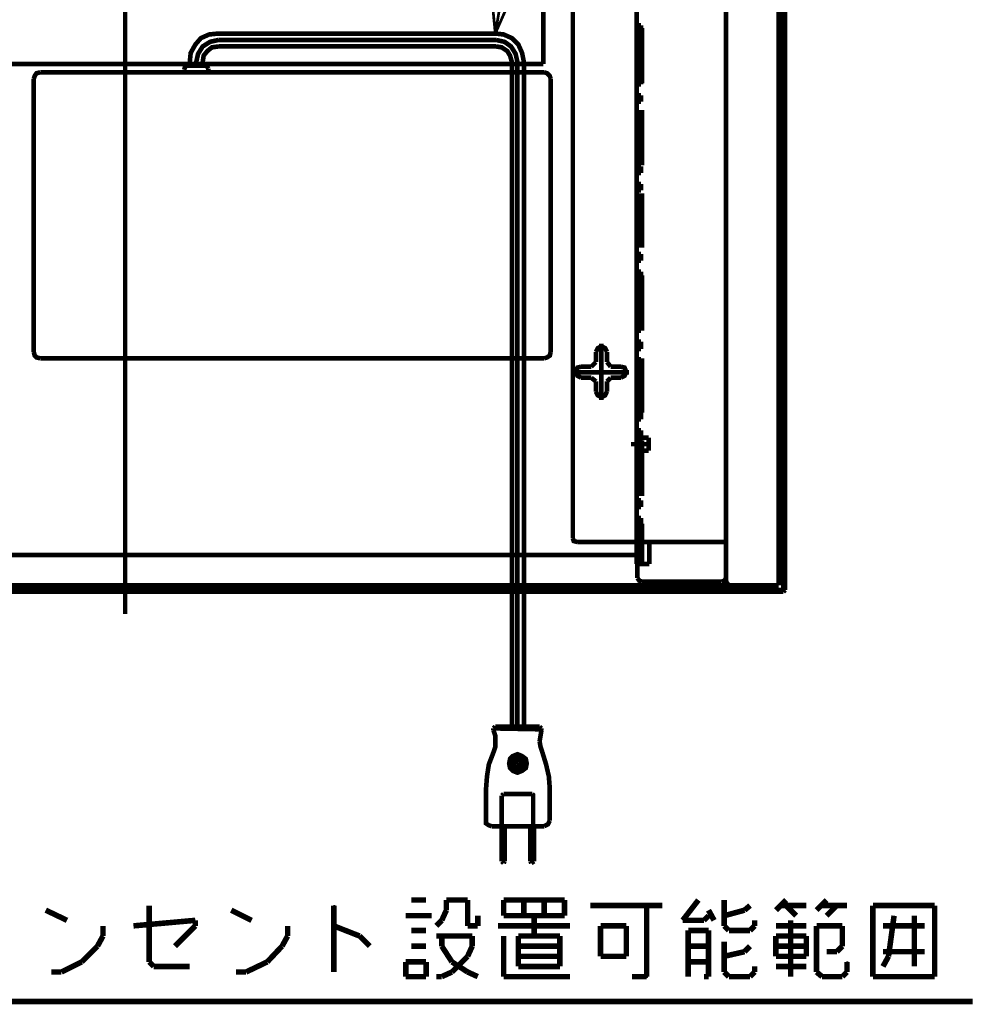
# Model space of a CAD drawing. Extents: x 3 to 207, y 7 to 290.
# Drawn here: x 54 to 97, y 82 to 127 of the extents above; entities that cross this region are included whole.
import ezdxf

# ---------------------------------------------------------------- set-up
doc = ezdxf.new("R2010")
doc.units = 0
doc.layers.add('LAYER_1', color=7, linetype='CONTINUOUS')

# ---------------------------------------------------------------- blocks, each defined once
blk = doc.blocks.new('AIGNBL01010038')
at = {"layer": 'LAYER_1', "const_width": 0.127}
for points in [[(75.438, 126.7319), (75.184, 129.3566)], [(75.438, 126.7319), (75.8613, 129.2296)], [(76.4963, 129.1449), (75.438, 126.7319)]]:
    blk.add_lwpolyline(points, dxfattribs=at)
blk = doc.blocks.new('AIGNBL0101003E')
at = {"layer": 'LAYER_1', "const_width": 0.2117}
for points in [[(88.646, 101.1202), (88.646, 191.9675)], [(88.7307, 101.2049), (88.7307, 191.8829)], [(58.4623, 136.9342), (58.4623, 100.1042)], [(81.9573, 102.8136), (34.925, 102.8136)], [(88.7307, 101.2049), (28.1517, 101.2049)], [(88.646, 101.1202), (28.2787, 101.1202)], [(86.1907, 101.4166), (30.6917, 101.4166)], [(88.646, 101.1202), (88.7307, 101.2049)]]:
    blk.add_lwpolyline(points, dxfattribs=at)
blk = doc.blocks.new('AIGNBL01010042')
at = {"layer": 'LAYER_1', "const_width": 0.2117}
for points in [[(86.0213, 191.4595), (86.0213, 101.6282)], [(88.4343, 191.6712), (88.4343, 101.4166)], [(81.915, 102.8136), (81.915, 190.2319)], [(78.994, 103.5756), (78.994, 131.3886)], [(80.5603, 112.1269), (80.4757, 112.2962), (80.3063, 112.3809), (80.137, 112.2962), (80.0523, 112.1269)], [(80.3063, 109.9256), (80.3063, 112.5079)], [(80.0523, 112.1269), (80.0523, 111.6612)], [(80.5603, 112.1269), (80.5603, 111.6612)], [(80.0523, 111.6612), (79.8407, 111.4496)], [(80.7297, 111.4496), (80.5603, 111.6612)], [(78.994, 111.1956), (81.5763, 111.1956)], [(79.375, 111.4496), (79.2057, 111.4072), (79.121, 111.1956), (79.2057, 111.0262), (79.375, 110.9416)], [(79.375, 111.4496), (79.8407, 111.4496)], [(80.7297, 111.4496), (81.1953, 111.4496)], [(81.1953, 110.9416), (81.3647, 111.0262), (81.4493, 111.1956), (81.3647, 111.4072), (81.1953, 111.4496)], [(79.375, 110.9416), (79.8407, 110.9416)], [(79.8407, 110.9416), (80.0523, 110.7722)], [(80.0523, 110.7722), (80.0523, 110.3066)], [(80.5603, 110.7722), (80.7297, 110.9416)], [(80.5603, 110.7722), (80.5603, 110.3066)], [(80.7297, 110.9416), (81.1953, 110.9416)], [(80.0523, 110.3066), (80.137, 110.1372), (80.3063, 110.0526), (80.4757, 110.1372), (80.5603, 110.3066)], [(82.3807, 107.8936), (81.661, 107.8936)], [(88.4343, 104.7609), (88.4343, 105.5652)], [(88.4343, 104.7609), (88.4343, 105.5652)], [(88.519, 104.8456), (88.519, 105.4806)], [(78.994, 103.5756), (79.0363, 103.4486), (79.2057, 103.4062)], [(79.2057, 103.4062), (81.915, 103.4062)], [(86.0213, 103.4062), (81.915, 103.4062)], [(86.0213, 103.4062), (81.9573, 103.4062)], [(86.0213, 103.4062), (86.0213, 101.7552)], [(85.8097, 101.5859), (82.169, 101.5859)], [(85.8097, 101.5859), (85.9367, 101.6282), (86.0213, 101.7552)], [(86.0213, 101.6282), (86.0637, 101.5012), (86.1907, 101.4166)], [(86.1907, 101.4166), (88.4343, 101.4166)], [(88.4343, 101.4589), (88.4343, 101.4166)]]:
    blk.add_lwpolyline(points, dxfattribs=at)
blk = doc.blocks.new('AIGNBL01010043')
at = {"layer": 'LAYER_1', "const_width": 0.05}
for points in [[(88.4343, 105.5652), (88.4767, 105.5652), (88.4767, 105.5229), (88.4343, 105.5229)], [(88.4343, 104.7609), (88.4767, 104.7609), (88.4767, 104.7186), (88.4343, 104.7186)]]:
    blk.add_lwpolyline(points, close=True, dxfattribs=at)
blk = doc.blocks.new('AIGNBL01010044')
at = {"layer": 'LAYER_1', "const_width": 0.2117}
for points in [[(88.4343, 105.5652), (88.519, 105.4806)], [(88.4343, 104.7609), (88.519, 104.8456)], [(88.4343, 103.2369), (88.4343, 104.0412)], [(88.4343, 103.2369), (88.4343, 104.0412)], [(88.519, 103.3216), (88.519, 103.9566)]]:
    blk.add_lwpolyline(points, dxfattribs=at)
blk = doc.blocks.new('AIGNBL01010045')
at = {"layer": 'LAYER_1', "const_width": 0.05}
for points in [[(88.4343, 104.0412), (88.4767, 104.0412), (88.4767, 103.9989), (88.4343, 103.9989)], [(88.4343, 103.2369), (88.4767, 103.2369), (88.4767, 103.1946), (88.4343, 103.1946)]]:
    blk.add_lwpolyline(points, close=True, dxfattribs=at)
blk = doc.blocks.new('AIGNBL01010046')
at = {"layer": 'LAYER_1', "const_width": 0.2117}
for points in [[(88.4343, 104.0412), (88.519, 103.9566)], [(88.4343, 103.2369), (88.519, 103.3216)]]:
    blk.add_lwpolyline(points, dxfattribs=at)
blk = doc.blocks.new('AIGNBL01010048')
at = {"layer": 'LAYER_1', "const_width": 0.2117}
for points in [[(81.915, 126.9859), (81.915, 124.4459)], [(81.915, 126.9436), (82.169, 126.9436)], [(82.1267, 127.1129), (81.9573, 127.1129)], [(81.9573, 126.9859), (81.9573, 124.4459)], [(82.1267, 127.1129), (82.1267, 126.8166)], [(82.169, 126.9859), (82.169, 124.4459)], [(82.1267, 126.8166), (81.9573, 126.8166)], [(81.915, 126.1392), (82.169, 126.1392)], [(82.1267, 126.3086), (81.9573, 126.3086)], [(82.1267, 126.0122), (81.9573, 126.0122)], [(82.1267, 126.3086), (82.1267, 126.0122)], [(82.1267, 125.5042), (81.9573, 125.5042)], [(82.1267, 125.5042), (82.1267, 125.2079)], [(81.915, 125.3349), (82.169, 125.3349)], [(82.1267, 125.2079), (81.9573, 125.2079)], [(82.1267, 124.6999), (81.9573, 124.6999)], [(82.1267, 124.6999), (82.1267, 124.4036)], [(81.915, 124.5306), (82.169, 124.5306)], [(82.1267, 124.4036), (81.9573, 124.4036)], [(81.915, 123.7262), (82.169, 123.7262)], [(82.1267, 123.8956), (81.9573, 123.8956)], [(82.1267, 123.8956), (82.1267, 123.5992)], [(81.915, 123.2182), (81.915, 120.6782)], [(82.1267, 123.5992), (81.9573, 123.5992)], [(81.9573, 123.2182), (81.9573, 120.6782)], [(82.169, 123.2182), (82.169, 120.6782)], [(81.915, 122.9219), (82.169, 122.9219)], [(82.1267, 123.0912), (81.9573, 123.0912)], [(82.1267, 123.0912), (82.1267, 122.7526)], [(82.1267, 122.7526), (81.9573, 122.7526)], [(81.915, 122.1176), (82.169, 122.1176)], [(82.1267, 122.2869), (81.9573, 122.2869)], [(82.1267, 121.9482), (81.9573, 121.9482)], [(82.1267, 122.2869), (82.1267, 121.9482)], [(82.1267, 121.4402), (81.9573, 121.4402)], [(82.1267, 121.4402), (82.1267, 121.1439)], [(81.915, 121.3132), (82.169, 121.3132)], [(82.1267, 121.1439), (81.9573, 121.1439)], [(81.915, 120.5089), (82.169, 120.5089)], [(82.1267, 120.6359), (81.9573, 120.6359)], [(82.1267, 120.6359), (82.1267, 120.3396)], [(82.1267, 120.3396), (81.9573, 120.3396)], [(81.915, 119.7046), (82.169, 119.7046)], [(82.1267, 119.8316), (81.9573, 119.8316)], [(82.1267, 119.8316), (82.1267, 119.5352)], [(81.915, 119.4082), (81.915, 116.9106)], [(82.1267, 119.5352), (81.9573, 119.5352)], [(81.9573, 119.4082), (81.9573, 116.9106)], [(82.169, 119.4082), (82.169, 116.9106)], [(81.915, 118.9002), (82.169, 118.9002)], [(82.1267, 119.0272), (81.9573, 119.0272)], [(82.1267, 118.7309), (81.9573, 118.7309)], [(82.1267, 119.0272), (82.1267, 118.7309)], [(81.915, 118.0959), (82.169, 118.0959)], [(82.1267, 118.2229), (81.9573, 118.2229)], [(82.1267, 117.9266), (81.9573, 117.9266)], [(82.1267, 118.2229), (82.1267, 117.9266)], [(82.1267, 117.4186), (81.9573, 117.4186)], [(82.1267, 117.4186), (82.1267, 117.1222)], [(81.915, 117.2492), (82.169, 117.2492)], [(82.1267, 117.1222), (81.9573, 117.1222)], [(81.915, 116.4449), (82.169, 116.4449)], [(82.1267, 116.6142), (81.9573, 116.6142)], [(82.1267, 116.6142), (82.1267, 116.3179)], [(82.1267, 116.3179), (81.9573, 116.3179)], [(81.915, 115.6406), (81.915, 113.1006)], [(81.915, 115.6406), (82.169, 115.6406)], [(82.1267, 115.8099), (81.9573, 115.8099)], [(81.9573, 115.6406), (81.9573, 113.1006)], [(82.1267, 115.8099), (82.1267, 115.5136)], [(82.169, 115.6406), (82.169, 113.1006)], [(82.1267, 115.5136), (81.9573, 115.5136)], [(81.915, 114.8362), (82.169, 114.8362)], [(82.1267, 115.0056), (81.9573, 115.0056)], [(82.1267, 114.7092), (81.9573, 114.7092)], [(82.1267, 115.0056), (82.1267, 114.7092)], [(82.1267, 114.2012), (81.9573, 114.2012)], [(82.1267, 114.2012), (82.1267, 113.9049)], [(81.915, 114.0319), (82.169, 114.0319)], [(82.1267, 113.9049), (81.9573, 113.9049)], [(82.1267, 113.3969), (81.9573, 113.3969)], [(82.1267, 113.3969), (82.1267, 113.1006)], [(81.915, 113.2276), (82.169, 113.2276)], [(82.1267, 113.1006), (81.9573, 113.1006)], [(81.915, 112.4232), (82.169, 112.4232)], [(82.1267, 112.5926), (81.9573, 112.5926)], [(82.1267, 112.5926), (82.1267, 112.2539)], [(82.1267, 112.2539), (81.9573, 112.2539)], [(81.915, 111.8306), (81.915, 109.3329)], [(81.915, 111.6189), (82.169, 111.6189)], [(81.9573, 111.8306), (81.9573, 109.3329)], [(82.1267, 111.7882), (81.9573, 111.7882)], [(82.1267, 111.7882), (82.1267, 111.4496)], [(82.169, 111.8306), (82.169, 109.3329)], [(82.1267, 111.4496), (81.9573, 111.4496)], [(81.915, 110.8146), (82.169, 110.8146)], [(82.1267, 110.9416), (81.9573, 110.9416)], [(82.1267, 110.6452), (81.9573, 110.6452)], [(82.1267, 110.9416), (82.1267, 110.6452)], [(82.1267, 110.1372), (81.9573, 110.1372)], [(82.1267, 110.1372), (82.1267, 109.8409)], [(81.915, 110.0102), (82.169, 110.0102)], [(82.1267, 109.8409), (81.9573, 109.8409)], [(81.915, 109.2059), (82.169, 109.2059)], [(82.1267, 109.3329), (81.9573, 109.3329)], [(82.1267, 109.3329), (82.1267, 109.0366)], [(82.1267, 109.0366), (81.9573, 109.0366)], [(81.915, 108.4016), (82.169, 108.4016)], [(82.1267, 108.5286), (81.9573, 108.5286)], [(82.1267, 108.5286), (82.1267, 108.2322)], [(82.4653, 108.1899), (81.915, 108.1899)], [(81.915, 107.5972), (81.915, 108.1899)], [(81.915, 108.0629), (81.915, 105.5229)], [(82.1267, 108.2322), (81.9573, 108.2322)], [(81.9573, 108.0629), (81.9573, 105.5229)], [(82.0843, 107.5972), (82.0843, 108.1899)], [(82.169, 108.0629), (82.169, 105.5229)], [(82.4653, 107.5972), (82.4653, 108.1899)], [(81.915, 107.5972), (82.169, 107.5972)], [(82.4653, 107.5972), (81.915, 107.5972)], [(82.1267, 107.7242), (81.9573, 107.7242)], [(82.1267, 107.4279), (81.9573, 107.4279)], [(82.1267, 107.7242), (82.1267, 107.4279)], [(81.915, 106.7506), (82.169, 106.7506)], [(82.1267, 106.9199), (81.9573, 106.9199)], [(82.1267, 106.6236), (81.9573, 106.6236)], [(82.1267, 106.9199), (82.1267, 106.6236)], [(82.1267, 106.1156), (81.9573, 106.1156)], [(82.1267, 106.1156), (82.1267, 105.8192)], [(81.915, 105.9462), (82.169, 105.9462)], [(82.1267, 105.8192), (81.9573, 105.8192)], [(81.915, 105.1419), (82.169, 105.1419)], [(82.1267, 105.3112), (81.9573, 105.3112)], [(82.1267, 105.3112), (82.1267, 105.0149)], [(82.1267, 105.0149), (81.9573, 105.0149)], [(81.915, 104.3376), (82.169, 104.3376)], [(81.915, 104.2529), (81.915, 102.3902)], [(82.1267, 104.5069), (81.9573, 104.5069)], [(81.9573, 104.2529), (81.9573, 102.3902)], [(82.1267, 104.5069), (82.1267, 104.2106)], [(82.169, 104.2529), (82.169, 102.3902)], [(82.1267, 104.2106), (81.9573, 104.2106)], [(81.915, 103.5332), (82.169, 103.5332)], [(82.5077, 103.4062), (81.915, 103.4062)], [(82.1267, 103.7026), (81.9573, 103.7026)], [(81.9573, 101.7552), (81.9573, 103.4062)], [(82.1267, 103.4062), (81.9573, 103.4062)], [(82.1267, 103.7026), (82.1267, 103.4062)], [(82.5077, 102.3902), (82.5077, 103.4062)], [(82.1267, 102.8982), (81.9573, 102.8982)], [(82.1267, 102.8982), (82.1267, 102.6019)], [(81.915, 102.7289), (82.169, 102.7289)], [(82.1267, 102.6019), (81.9573, 102.6019)], [(81.915, 102.3902), (82.169, 102.3902)], [(82.5077, 102.3902), (81.915, 102.3902)], [(81.9573, 101.7552), (82.042, 101.6282), (82.169, 101.5859)]]:
    blk.add_lwpolyline(points, dxfattribs=at)
blk = doc.blocks.new('AIGNBL0101004F')
at = {"layer": 'LAYER_1'}
for points, const_width in [([(77.6393, 165.7209), (77.6393, 125.3349)], 0.2117), ([(62.738, 126.7319), (62.3147, 126.6896), (61.9337, 126.5202), (61.6797, 126.2239), (61.468, 125.8429), (61.4257, 125.4196)], 0.2117), ([(62.738, 126.4356), (62.357, 126.3509), (62.0183, 126.1392), (61.8067, 125.8006), (61.722, 125.4196)], 0.2117), ([(62.738, 126.7319), (75.438, 126.7319)], 0.2117), ([(62.738, 126.4356), (75.4803, 126.4356)], 0.2117), ([(76.7503, 125.4196), (76.6657, 125.8429), (76.4963, 126.2239), (76.2, 126.5202), (75.819, 126.6896), (75.438, 126.7319)], 0.2117), ([(76.454, 125.4196), (76.3693, 125.8006), (76.1577, 126.1392), (75.8613, 126.3509), (75.4803, 126.4356)], 0.2117), ([(62.738, 126.1392), (62.4417, 126.0969), (62.23, 125.9276), (62.0607, 125.7159), (62.0183, 125.4196)], 0.2117), ([(62.738, 126.1392), (75.4803, 126.1392)], 0.2117), ([(76.2, 125.4196), (76.1153, 125.7159), (75.9883, 125.9276), (75.7343, 126.0969), (75.4803, 126.1392)], 0.2117), ([(77.6393, 125.3349), (39.2853, 125.3349)], 0.2117), ([(61.2987, 125.2502), (61.214, 125.2079), (61.1717, 125.0809)], 0.2117), ([(61.1717, 125.0809), (61.1717, 124.9539)], 0.2117), ([(61.4257, 125.2502), (61.2987, 125.2502)], 0.2117), ([(61.4257, 125.2502), (61.4257, 125.4196)], 0.2963), ([(61.4257, 125.2502), (62.1877, 125.2502)], 0.2117), ([(61.722, 125.2502), (61.722, 125.4196)], 0.2963), ([(62.0183, 125.2502), (62.0183, 125.4196)], 0.2963), ([(62.2723, 125.1232), (62.23, 125.2079), (62.1877, 125.2502)], 0.2117), ([(62.2723, 124.9539), (62.2723, 125.1232)], 0.2117), ([(76.2, 94.9396), (76.2, 125.4196)], 0.2117), ([(76.454, 94.9396), (76.454, 125.4196)], 0.2117), ([(76.7503, 94.9396), (76.7503, 125.4196)], 0.2117), ([(54.5677, 124.9539), (54.3983, 124.9116), (54.3137, 124.7846), (54.2713, 124.6576)], 0.2117), ([(54.2713, 112.1269), (54.2713, 124.6576)], 0.2117), ([(54.5677, 124.9539), (77.6817, 124.9539)], 0.2117), ([(77.978, 124.6576), (77.9357, 124.7846), (77.8087, 124.9116), (77.6817, 124.9539)], 0.2117), ([(77.978, 112.1269), (77.978, 124.6576)], 0.2117), ([(54.2713, 112.1269), (54.3137, 111.9576), (54.3983, 111.8729), (54.5677, 111.8306)], 0.2117), ([(77.6817, 111.8306), (77.8087, 111.8729), (77.9357, 111.9576), (77.978, 112.1269)], 0.2117), ([(54.5677, 111.8306), (77.6817, 111.8306)], 0.2117), ([(54.5677, 111.8306), (77.6817, 111.8306)], 0.2117), ([(75.3533, 94.8549), (75.438, 94.9396)], 0.2117), ([(75.3533, 94.8549), (75.3533, 94.8126), (75.3533, 94.7702)], 0.2117), ([(75.3533, 94.8549), (77.5547, 94.8126)], 0.2117), ([(75.438, 94.2622), (75.438, 94.5162), (75.3533, 94.7702)], 0.2117), ([(75.438, 94.9396), (77.47, 94.9396)], 0.2117), ([(77.5547, 94.8549), (77.47, 94.9396)], 0.2117), ([(77.5547, 94.7702), (77.5123, 94.5162), (77.47, 94.2622)], 0.2117), ([(77.5547, 94.7702), (77.5547, 94.8126), (77.5547, 94.8549)], 0.2117), ([(75.3533, 93.7542), (75.438, 94.0082), (75.438, 94.2622)], 0.2117), ([(77.47, 94.2622), (77.5123, 94.0082), (77.597, 93.7542)], 0.2117), ([(75.3533, 93.7542), (75.1417, 93.2039), (75.057, 92.6536), (75.0147, 92.1032)], 0.2117), ([(76.8773, 93.2462), (76.835, 93.4579), (76.6657, 93.5849), (76.454, 93.6696), (76.2423, 93.5849), (76.1153, 93.4579), (76.073, 93.2462), (76.1153, 93.0346), (76.2423, 92.9076), (76.454, 92.8229), (76.6657, 92.9076), (76.835, 93.0346), (76.8773, 93.2462)], 0.2117), ([(76.7927, 93.2462), (76.7503, 93.4156), (76.6233, 93.5426), (76.454, 93.5849), (76.2847, 93.5426), (76.2, 93.4156), (76.1153, 93.2462), (76.2, 93.0769), (76.2847, 92.9499), (76.454, 92.9076), (76.6233, 92.9499), (76.7503, 93.0769), (76.7927, 93.2462)], 0.2117), ([(76.7927, 93.2462), (76.7503, 93.4156), (76.6233, 93.5426), (76.454, 93.5849), (76.2847, 93.5426), (76.1577, 93.4156), (76.1153, 93.2462), (76.1577, 93.0769), (76.2847, 92.9499), (76.454, 92.9076), (76.6233, 92.9499), (76.7503, 93.0769), (76.7927, 93.2462)], 0.2117), ([(76.7503, 93.2462), (76.6657, 93.4579), (76.454, 93.5426), (76.2847, 93.4579), (76.2, 93.2462), (76.2847, 93.0346), (76.454, 92.9499), (76.6657, 93.0346), (76.7503, 93.2462)], 0.2117), ([(76.327, 93.3309), (76.3693, 93.4156)], 0.2117), ([(76.3693, 93.2886), (76.3693, 93.4156)], 0.2117), ([(76.5387, 93.2886), (76.581, 93.4156)], 0.2117), ([(76.6233, 93.3309), (76.5387, 93.4156)], 0.2117), ([(76.6657, 93.3732), (76.581, 93.4156)], 0.2117), ([(77.9357, 92.1032), (77.8933, 92.6536), (77.7663, 93.2039), (77.597, 93.7542)], 0.2117), ([(76.327, 93.0769), (76.2847, 93.1192)], 0.2117), ([(76.327, 93.0769), (76.3693, 93.2039)], 0.2117), ([(76.3693, 93.0769), (76.327, 93.1616)], 0.2117), ([(76.3693, 93.2039), (76.3693, 93.2462), (76.3693, 93.2886)], 0.2117), ([(76.4117, 93.3309), (76.454, 93.3309), (76.4963, 93.3309)], 0.2117), ([(76.4963, 93.1616), (76.454, 93.1616), (76.4117, 93.1616)], 0.2117), ([(76.5387, 93.2886), (76.5387, 93.2462), (76.5387, 93.2039)], 0.2117), ([(76.5387, 93.0769), (76.5387, 93.2039)], 0.2117), ([(76.5387, 93.0769), (76.6233, 93.1616)], 0.2117), ([(75.0147, 92.1032), (75.0147, 90.6216)], 0.2117), ([(77.9357, 92.1456), (77.9357, 90.6216)], 0.2117), ([(75.819, 91.8492), (75.7767, 91.8069), (75.7343, 91.7646)], 0.2117), ([(75.7343, 91.7646), (75.7343, 90.3676)], 0.2117), ([(75.819, 91.8492), (77.1313, 91.8492)], 0.2117), ([(77.1737, 91.7646), (77.1737, 91.8069), (77.1313, 91.8492)], 0.2117), ([(77.1737, 91.7646), (77.1737, 90.3676)], 0.2117), ([(75.0147, 90.6216), (75.0147, 90.4946), (75.1417, 90.4099), (75.2687, 90.3676)], 0.2117), ([(75.2687, 90.3676), (77.6817, 90.3676)], 0.2117), ([(75.7343, 90.3676), (75.7343, 88.7589)], 0.2117), ([(75.8613, 90.3676), (75.8613, 88.7589)], 0.2117), ([(77.0467, 90.3676), (77.0467, 88.7589)], 0.2117), ([(77.216, 90.3676), (77.216, 88.7589)], 0.2117), ([(77.6817, 90.3676), (77.851, 90.4522), (77.9357, 90.6216)], 0.2117), ([(75.7343, 88.7589), (75.819, 88.6742)], 0.2117), ([(75.819, 88.6742), (75.8613, 88.7589)], 0.2117), ([(77.0467, 88.7589), (77.089, 88.6742)], 0.2117), ([(77.216, 88.7589), (77.089, 88.6742)], 0.2117)]:
    blk.add_lwpolyline(points, dxfattribs=dict(at, const_width=const_width))
blk = doc.blocks.new('AIGNBL01010057')
at = {"layer": 'LAYER_1', "const_width": 0.254}
for points in [[(59.563, 86.7269), (59.563, 84.1446)], [(55.7953, 86.0496), (54.8217, 86.5152)], [(64.262, 86.0496), (63.3307, 86.5152)], [(57.4463, 85.3299), (57.4463, 85.7956)], [(58.8433, 85.7956), (61.6797, 86.0496)], [(61.6797, 85.7956), (60.7483, 84.8642)], [(61.6797, 86.0496), (61.6797, 85.7956)], [(65.913, 85.3299), (65.913, 85.7956)], [(68.0297, 85.7956), (69.215, 85.3299)], [(57.1923, 84.8642), (57.4463, 85.3299)], [(65.659, 84.8642), (65.913, 85.3299)], [(69.215, 85.3299), (69.6807, 84.8642)], [(56.4727, 84.1446), (57.1923, 84.8642)], [(64.9817, 84.1446), (65.659, 84.8642)], [(55.5413, 83.6789), (56.4727, 84.1446)], [(59.563, 84.1446), (59.7747, 83.9329)], [(59.7747, 83.9329), (61.4257, 83.9329)], [(64.008, 83.6789), (64.9817, 84.1446)], [(55.0757, 83.6789), (55.5413, 83.6789)], [(63.5423, 83.6789), (64.008, 83.6789)], [(29.9297, 82.3242), (97.3243, 82.3242)]]:
    blk.add_lwpolyline(points, dxfattribs=at)
blk = doc.blocks.new('AIGNBL01010058')
at = {"layer": 'LAYER_1', "const_width": 0.254}
for points in [[(68.0297, 83.6789), (68.0297, 86.7269)], [(72.263, 86.9809), (71.5857, 86.9809)], [(73.1943, 86.9809), (74.168, 86.9809)], [(73.1943, 86.5152), (73.1943, 86.9809)], [(74.168, 86.9809), (74.168, 85.7956)], [(75.819, 86.9809), (75.819, 86.2612)], [(77.6817, 86.9809), (75.819, 86.9809)], [(76.7503, 86.2612), (76.7503, 86.9809)], [(78.613, 86.9809), (77.6817, 86.9809)], [(77.6817, 86.2612), (77.6817, 86.9809)], [(78.613, 86.2612), (78.613, 86.9809)], [(83.1003, 86.7269), (79.7983, 86.7269)], [(82.3807, 83.4672), (82.3807, 86.7269)], [(71.3317, 86.2612), (72.517, 86.2612)], [(72.9827, 86.0496), (73.1943, 86.5152)], [(74.6337, 85.7956), (74.6337, 86.2612)], [(75.819, 86.2612), (78.613, 86.2612)], [(77.216, 86.2612), (77.216, 85.3299)], [(72.7287, 85.7956), (72.9827, 86.0496)], [(74.168, 85.7956), (74.5913, 85.7956)], [(74.5913, 85.7956), (74.6337, 85.7956)], [(75.565, 85.7956), (78.867, 85.7956)], [(71.5857, 85.5839), (72.263, 85.5839)], [(74.3797, 85.3299), (72.7287, 85.3299)], [(72.9827, 85.3299), (72.9827, 84.8642)], [(74.3797, 84.8642), (74.3797, 85.3299)], [(75.819, 85.3299), (75.819, 83.4672)], [(76.4963, 85.3299), (77.216, 85.3299)], [(76.4963, 83.9329), (76.4963, 85.3299)], [(77.216, 85.3299), (78.4013, 85.3299)], [(78.4013, 85.3299), (78.4013, 83.9329)], [(72.263, 84.8642), (71.5857, 84.8642)], [(72.9827, 84.8642), (73.4483, 84.1446)], [(74.168, 84.3986), (74.3797, 84.8642)], [(76.4963, 84.8642), (78.4013, 84.8642)], [(73.4483, 83.6789), (74.168, 84.3986)], [(78.4013, 84.3986), (76.4963, 84.3986)], [(71.3317, 84.1446), (71.3317, 83.4672)], [(72.263, 84.1446), (71.3317, 84.1446)], [(72.263, 83.4672), (72.263, 84.1446)], [(73.4483, 84.1446), (74.168, 83.6789)], [(78.4013, 83.9329), (76.4963, 83.9329)], [(71.3317, 83.4672), (72.263, 83.4672)], [(72.7287, 83.4672), (72.9827, 83.4672)], [(72.9827, 83.4672), (73.4483, 83.6789)], [(74.168, 83.6789), (74.6337, 83.4672)], [(75.819, 83.4672), (78.867, 83.4672)]]:
    blk.add_lwpolyline(points, dxfattribs=at)
blk = doc.blocks.new('AIGNBL01010059')
at = {"layer": 'LAYER_1', "const_width": 0.254}
for points in [[(84.0317, 86.0496), (84.7513, 86.9809)], [(85.9367, 85.7956), (85.9367, 86.9809)], [(86.868, 86.5152), (87.122, 86.7269)], [(85.217, 86.2612), (85.0053, 86.0496)], [(85.471, 86.0496), (85.217, 86.5152)], [(85.9367, 86.2612), (86.868, 86.5152)], [(80.264, 85.7956), (81.4493, 85.7956)], [(80.264, 85.7532), (80.264, 85.7956)], [(80.264, 84.3986), (80.264, 85.7532)], [(81.4493, 85.7956), (81.4493, 84.3986)], [(85.0053, 86.0496), (84.0317, 86.0496)], [(86.1483, 85.5839), (85.9367, 85.7956)], [(87.3337, 85.7956), (87.122, 85.5839)], [(87.3337, 86.0496), (87.3337, 85.7956)], [(87.122, 85.5839), (86.1483, 85.5839)], [(84.328, 84.8642), (84.2857, 84.8642)], [(85.217, 84.8642), (84.328, 84.8642)], [(85.9367, 83.6789), (85.9367, 85.0759)], [(86.868, 84.6102), (87.122, 84.8642)], [(81.4493, 84.3986), (80.264, 84.3986)], [(85.9367, 84.3986), (86.868, 84.6102)], [(87.3337, 83.9329), (87.3337, 83.6789)], [(81.7033, 83.4672), (82.3807, 83.4672)], [(86.1483, 83.4672), (85.9367, 83.6789)], [(87.122, 83.4672), (86.1483, 83.4672)], [(87.3337, 83.6789), (87.122, 83.4672)]]:
    blk.add_lwpolyline(points, dxfattribs=at)
blk = doc.blocks.new('AIGNBL0101005A')
at = {"layer": 'LAYER_1', "const_width": 0.254}
for points in [[(88.3073, 86.5152), (88.773, 86.9809)], [(89.7043, 86.7269), (88.519, 86.7269)], [(89.2387, 86.2612), (88.773, 86.7269)], [(90.17, 86.5152), (90.6357, 86.9809)], [(90.424, 86.7269), (91.567, 86.7269)], [(90.6357, 86.2612), (91.1013, 86.7269)], [(88.3073, 85.7956), (89.7043, 85.7956)], [(88.9847, 83.4672), (88.9847, 86.0496)], [(84.2857, 85.5839), (84.2857, 83.4672)], [(85.217, 85.5839), (84.2857, 85.5839)], [(85.217, 83.4672), (85.217, 85.5839)], [(88.3073, 85.3299), (89.7043, 85.3299)], [(88.3073, 84.3986), (88.3073, 85.3299)], [(89.7043, 85.3299), (89.7043, 84.8642)], [(88.3073, 84.8642), (89.7043, 84.8642)], [(89.7043, 84.8642), (89.7043, 84.3986)], [(89.7043, 84.3986), (88.3073, 84.3986)], [(84.2857, 84.1446), (85.217, 84.1446)], [(89.7043, 83.9329), (88.3073, 83.9329)], [(85.0053, 83.4672), (85.217, 83.4672)]]:
    blk.add_lwpolyline(points, dxfattribs=at)
blk = doc.blocks.new('AIGNBL0101005B')
at = {"layer": 'LAYER_1', "const_width": 0.254}
for points in [[(92.7523, 86.7269), (95.5887, 86.7269)], [(92.7523, 83.4672), (92.7523, 86.7269)], [(95.5887, 86.7269), (95.5887, 83.4672)], [(93.472, 84.3986), (93.726, 86.2612)], [(94.6573, 86.2612), (94.6573, 83.9329)], [(90.17, 85.7956), (90.17, 83.6789)], [(91.3553, 85.7956), (90.17, 85.7956)], [(91.3553, 84.8642), (91.3553, 85.7956)], [(95.123, 85.7956), (93.218, 85.7956)], [(91.1013, 84.6102), (91.3553, 84.8642)], [(90.6357, 84.6102), (91.1013, 84.6102)], [(93.218, 84.6102), (95.123, 84.6102)], [(93.218, 83.9329), (93.472, 84.3986)], [(91.567, 83.6789), (91.567, 84.1446)], [(90.17, 83.6789), (90.424, 83.4672)], [(90.424, 83.4672), (91.3553, 83.4672)], [(91.3553, 83.4672), (91.567, 83.6789)], [(95.5887, 83.4672), (92.7523, 83.4672)]]:
    blk.add_lwpolyline(points, dxfattribs=at)

msp = doc.modelspace()

# ---------------------------------------------------------------- linework, layer by layer
at = {"layer": 'LAYER_1', "const_width": 0.05}
for points in [[(68.0297, 86.6846), (68.072, 86.6846), (68.072, 86.7269), (68.0297, 86.7269)], [(85.217, 84.1022), (85.2593, 84.1022), (85.2593, 84.1446), (85.217, 84.1446)], [(91.567, 84.1022), (91.6093, 84.1022), (91.6093, 84.1446), (91.567, 84.1446)], [(82.3807, 83.4249), (82.423, 83.4249), (82.423, 83.4672), (82.3807, 83.4672)]]:
    msp.add_lwpolyline(points, close=True, dxfattribs=at)

# ---------------------------------------------------------------- block references
at = {"layer": 'LAYER_1'}
for name in ['AIGNBL01010038', 'AIGNBL0101003E', 'AIGNBL01010042', 'AIGNBL01010044', 'AIGNBL01010046', 'AIGNBL01010048', 'AIGNBL0101004F', 'AIGNBL01010057', 'AIGNBL01010058', 'AIGNBL01010059', 'AIGNBL0101005A', 'AIGNBL0101005B', 'AIGNBL01010043', 'AIGNBL01010045']:
    msp.add_blockref(name, (0, 0), dxfattribs=at)

doc.saveas('drawing.dxf')
